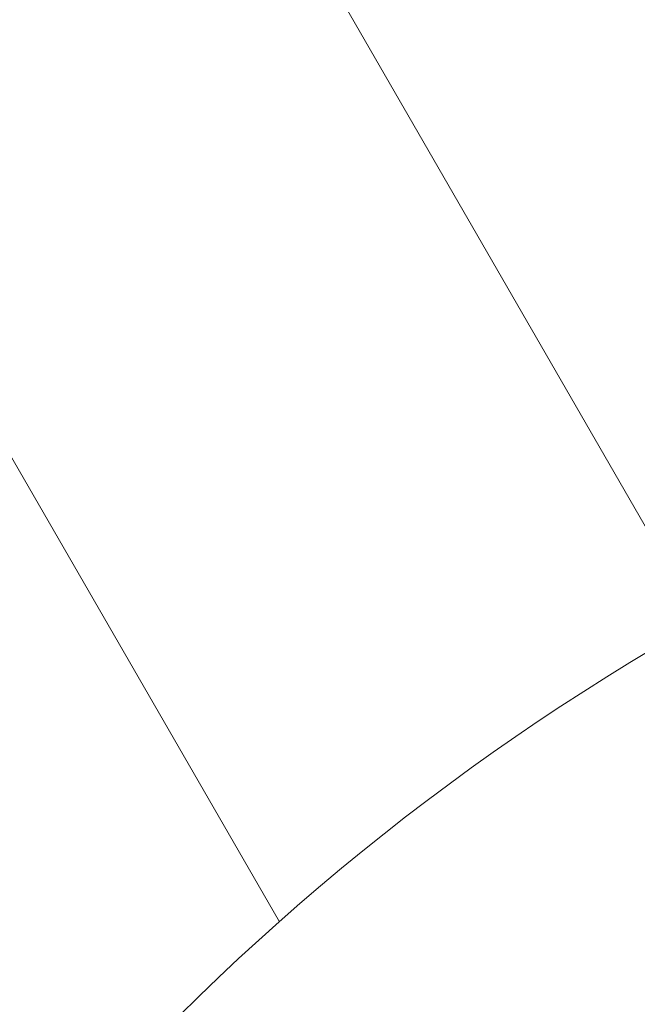
# Model space of a CAD drawing. Units: inches. Extents: x -343 to 7680, y -12680 to -6227.
# Drawn here: x 2122 to 2160, y -10547 to -10487 of the extents above; entities that cross this region are included whole.
import ezdxf

# ---------------------------------------------------------------- set-up
doc = ezdxf.new("R2010")
doc.units = ezdxf.units.IN
doc.header["$MEASUREMENT"] = 0
doc.styles.get("Standard").update_dxf_attribs({"font": 'arial.ttf'})
doc.dimstyles.new('ISO-25', dxfattribs={"dimtxt": 2.5, "dimasz": 2.5, "dimexe": 1.25, "dimexo": 0.625, "dimtad": 1, "dimtxsty": 'Standard', "dimcen": 2.5, "dimadec": 0, "dimazin": 0, "dimtfac": 1, "dimtmove": 0, "dimatfit": 3, "dimfxl": 1, "dimarcsym": 0})

# ---------------------------------------------------------------- blocks, each defined once
blk = doc.blocks.new('*D34')
at = {"color": 0, "lineweight": -2, "ltscale": 3, "transparency": 16777216}
for p, q in [((108.625, -6736.674), (27.375, -6736.674)), ((28.625, -12554.616), (28.625, -6861.674)), ((108.625, -12679.616), (27.375, -12679.616))]:
    blk.add_line(p, q, dxfattribs=at)
at = {"color": 0, "ltscale": 3, "transparency": 16777216}
for points in [[(7.792, -6861.674), (49.458, -6861.674), (28.625, -6736.674)], [(7.792, -12554.616), (49.458, -12554.616), (28.625, -12679.616)]]:
    blk.add_solid(points, dxfattribs=at)
at = {"layer": 'Defpoints', "color": 0, "ltscale": 3, "transparency": 16777216}
for p in [(28.625, -6736.674), (2272.981, -6736.674), (2188.655, -12679.616)]:
    blk.add_point(p, dxfattribs=at)
at = {"color": 0, "ltscale": 3, "transparency": 16777216, "insert": (-179.018, -9708.145), "char_height": 250, "attachment_point": 5, "rotation": 90}
blk.add_mtext('595', dxfattribs=at)

msp = doc.modelspace()

# ---------------------------------------------------------------- linework, layer by layer
at = {"color": 0, "linetype": 'Continuous', "lineweight": 0}
for p, q in [((2073.705, -10368.278), (2163.446, -10523.692)), ((2137.55, -10542.171), (2050.954, -10392.203))]:
    msp.add_line(p, q, dxfattribs=at)
msp.add_arc((2237.137, -10654.343), 150, 73.26829, 46.73171, dxfattribs=at)

# ---------------------------------------------------------------- dimensions: what is measured, and where the dimension line sits
at = {"ltscale": 3}
dim = msp.add_linear_dim(base=(28.625, -6736.674), p1=(2188.655, -12679.616), p2=(2272.981, -6736.674), angle=90, text='595', dimstyle='ISO-25', override={"dimtxt": 250, "dimasz": 125, "dimgap": 80, "dimtad": 2, "dimfxl": 80, "dimfxlon": 1}, dxfattribs=at)
dim.commit()
dim.dimension.update_dxf_attribs({"geometry": '*D34', "text_midpoint": (-179.018, -9708.145)})

doc.saveas('drawing.dxf')
